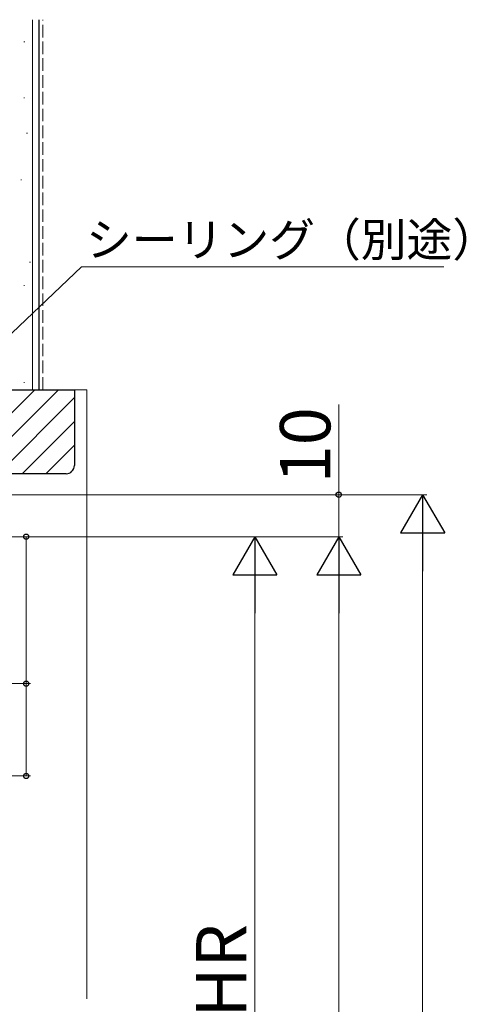
# Model space of a CAD drawing. Extents: x 105 to 1155, y 126 to 1689.
# Drawn here: x 497 to 604, y 1153 to 1387 of the extents above; entities that cross this region are included whole.
import ezdxf

# ---------------------------------------------------------------- set-up
doc = ezdxf.new("R2010")
doc.units = 0
doc.linetypes.add('YHIDDEN_1', pattern=[4, 3, -1])
for name, color, linetype, lineweight in [('YKK_D', 6, 'CONTINUOUS', 13), ('YSS_K', 3, 'CONTINUOUS', 13), ('YSS_KE', 3, 'CONTINUOUS', 30)]:
    doc.layers.add(name, color=color, linetype=linetype, lineweight=lineweight)
doc.styles.add('text-b', font='txt')

msp = doc.modelspace()

# ---------------------------------------------------------------- linework, layer by layer
at = {"layer": 'YKK_D'}
for p, q in [((460.98, 1279.92), (511.88, 1328.37)), ((511.88, 1328.37), (598.25, 1328.37)), ((573.18, 1274.03), (573.18, 1295.58)), ((390.78, 1274.03), (574.18, 1274.03)), ((390.78, 1274.03), (594.18, 1274.03)), ((573.18, 1264.03), (573.18, 1274.03)), ((384.38, 1264.03), (574.18, 1264.03)), ((384.38, 1264.03), (574.18, 1264.03)), ((424.18, 1264.03), (554.18, 1264.03)), ((424.18, 1264.03), (499.68, 1264.03)), ((498.68, 1229.02), (498.68, 1264.03)), ((593.18, 1263.53), (593.18, 684.53)), ((553.18, 1253.53), (553.18, 1068.52)), ((573.18, 1253.53), (573.18, 684.53)), ((384.18, 1229.03), (499.68, 1229.03)), ((423.18, 1229.02), (499.68, 1229.02)), ((498.68, 1229.03), (498.68, 1207.03)), ((368.18, 1207.03), (499.68, 1207.03))]:
    msp.add_line(p, q, dxfattribs=at)
at = {"layer": 'YKK_D', "lineweight": -2}
for p, q in [((593.18, 1274.03), (587.93, 1264.93)), ((593.18, 1274.03), (598.43, 1264.93)), ((593.18, 1274.03), (593.18, 1255.84)), ((587.93, 1264.93), (598.43, 1264.93)), ((553.18, 1264.03), (547.93, 1254.93)), ((553.18, 1264.03), (558.43, 1254.93)), ((553.18, 1264.03), (553.18, 1245.84)), ((573.18, 1264.03), (567.93, 1254.93)), ((573.18, 1264.03), (578.43, 1254.93)), ((573.18, 1264.03), (573.18, 1245.84)), ((547.93, 1254.93), (558.43, 1254.93)), ((567.93, 1254.93), (578.43, 1254.93))]:
    msp.add_line(p, q, dxfattribs=at)
at = {"layer": 'YKK_D', "linetype": 'ByBlock', "lineweight": -2}
for centre, radius in [((573.18, 1274.03), 0.638), ((498.68, 1264.03), 0.638), ((498.68, 1229.03), 0.638), ((498.68, 1229.02), 0.637), ((498.68, 1207.03), 0.637)]:
    msp.add_circle(centre, radius, dxfattribs=at)
at = {"layer": 'YSS_K'}
for p, q in [((500.18, 1299.03), (500.18, 1387.24)), ((498.15, 1381.98), (498.35, 1381.98)), ((498.09, 1368.62), (498.29, 1368.62)), ((498.79, 1360.23), (498.99, 1360.23)), ((497.39, 1349.04), (497.59, 1349.04)), ((499.49, 1329.45), (499.69, 1329.45)), ((498.09, 1323.86), (498.29, 1323.86)), ((498.09, 1300.78), (498.29, 1300.78)), ((480.72, 1279.03), (500.72, 1299.03)), ((486.38, 1279.03), (506.38, 1299.03)), ((510.18, 1299.03), (513.18, 1299.03)), ((513.18, 1299.03), (513.18, 1153.89)), ((492.04, 1279.03), (510.18, 1297.17)), ((497.7, 1279.03), (510.18, 1291.51)), ((503.35, 1279.03), (510.18, 1285.85))]:
    msp.add_line(p, q, dxfattribs=at)
at = {"layer": 'YSS_K', "linetype": 'YHIDDEN_1'}
msp.add_line((502.68, 1299.03), (502.68, 1387.24), dxfattribs=at)
at = {"layer": 'YSS_KE'}
msp.add_line((501.68, 1387.24), (501.68, 1299.03), dxfattribs=at)
at = {"layer": 'YSS_KE', "linetype": 'ByBlock', "lineweight": -2, "ltscale": 0.5}
for p, q in [((411.18, 1299.03), (510.18, 1299.03)), ((510.18, 1299.03), (510.18, 1281.03)), ((508.18, 1279.03), (411.18, 1279.03))]:
    msp.add_line(p, q, dxfattribs=at)
at = {"layer": 'YSS_KE'}
msp.add_arc((508.18, 1281.03), 2, 270, 0, dxfattribs=at)

# ---------------------------------------------------------------- texts
at = {"layer": 'YKK_D', "style": 'text-b'}
msp.add_text('シーリング（別途）', height=8, dxfattribs=at).set_placement((512.95, 1330.82))
for s, p in [('10', (571.18, 1276.73)), ('HR', (551.18, 1149.47))]:
    msp.add_text(s, height=12, rotation=90, dxfattribs=at).set_placement(p)

doc.saveas('drawing.dxf')
